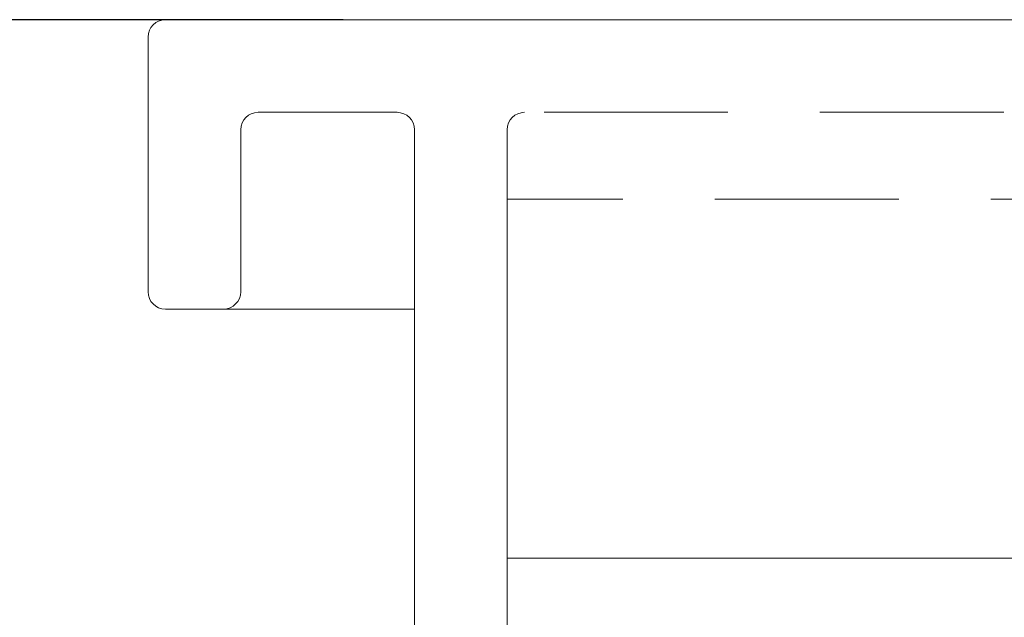
# Model space of a CAD drawing. Units: millimetres. Extents: x 33 to 724, y 37 to 1015.
# Drawn here: x 141 to 158, y 892 to 903 of the extents above; entities that cross this region are included whole.
import ezdxf

# ---------------------------------------------------------------- set-up
doc = ezdxf.new("R2010")
doc.units = ezdxf.units.MM
doc.linetypes.add('HIDDEN2', pattern=[4.7625, 3.175, -1.5875])
doc.styles.add('GENERATED_STYLE_52', font='ARIALNB.TTF')
doc.styles.get("Standard").update_dxf_attribs({"font": 'arial.ttf'})
doc.dimstyles.new('ISO-25', dxfattribs={"dimtxt": 2.5, "dimasz": 2.5, "dimexe": 1.25, "dimexo": 0.625, "dimtad": 1, "dimtxsty": 'Standard', "dimcen": 2.5, "dimadec": 0, "dimazin": 0, "dimtfac": 1, "dimtmove": 0, "dimatfit": 3, "dimfxl": 1, "dimarcsym": 0})

# ---------------------------------------------------------------- blocks, each defined once
blk = doc.blocks.new('*D3')
at = {"color": 0, "lineweight": -2, "transparency": 16777216}
for p, q in [((146.631, 902.652), (106.788, 902.652)), ((108.038, 895.652), (108.038, 864.656)), ((146.631, 857.656), (106.788, 857.656))]:
    blk.add_line(p, q, dxfattribs=at)
at = {"color": 0, "transparency": 16777216}
for points in [[(106.872, 895.652), (109.205, 895.652), (108.038, 902.652)], [(106.872, 864.656), (109.205, 864.656), (108.038, 857.656)]]:
    blk.add_solid(points, dxfattribs=at)
at = {"layer": 'Defpoints', "color": 0, "transparency": 16777216}
for p in [(147.256, 902.652), (108.038, 857.656), (147.256, 857.656)]:
    blk.add_point(p, dxfattribs=at)
at = {"color": 0, "transparency": 16777216, "insert": (104.862, 880.154), "char_height": 5, "attachment_point": 5, "rotation": 90, "style": 'GENERATED_STYLE_52'}
blk.add_mtext('45 mm', dxfattribs=at)
blk = doc.blocks.new('*D4')
at = {"color": 0, "lineweight": -2, "transparency": 16777216}
for p, q in [((143.264, 902.977), (143.264, 916.724)), ((167.862, 902.477), (167.862, 916.724)), ((150.264, 915.474), (160.862, 915.474))]:
    blk.add_line(p, q, dxfattribs=at)
at = {"color": 0, "transparency": 16777216}
for points in [[(150.264, 916.641), (150.264, 914.308), (143.264, 915.474)], [(160.862, 916.641), (160.862, 914.308), (167.862, 915.474)]]:
    blk.add_solid(points, dxfattribs=at)
at = {"layer": 'Defpoints', "color": 0, "transparency": 16777216}
for p in [(167.862, 915.474), (143.264, 902.352), (167.862, 901.852)]:
    blk.add_point(p, dxfattribs=at)
at = {"color": 0, "transparency": 16777216, "insert": (155.563, 919.165), "char_height": 5, "attachment_point": 5, "style": 'GENERATED_STYLE_52'}
blk.add_mtext('24,6 mm', dxfattribs=at)

msp = doc.modelspace()

# ---------------------------------------------------------------- linework, layer by layer
at = {"color": 7, "linetype": 'Continuous', "lineweight": 15}
for p, q in [((143.564, 902.652), (167.562, 902.652)), ((143.264, 897.953), (143.264, 902.352)), ((147.564, 901.052), (145.164, 901.052)), ((144.864, 900.752), (144.864, 897.953)), ((147.864, 891.403), (147.864, 900.752)), ((149.464, 900.752), (149.464, 857.956)), ((144.564, 897.653), (143.564, 897.653)), ((144.564, 897.653), (147.864, 897.653)), ((341.961, 893.353), (149.464, 893.353))]:
    msp.add_line(p, q, dxfattribs=at)
at = {"color": 7, "linetype": 'HIDDEN2', "lineweight": 15}
for p, q in [((167.562, 901.052), (149.763, 901.052)), ((341.961, 899.553), (149.464, 899.553))]:
    msp.add_line(p, q, dxfattribs=at)
at = {"color": 7, "linetype": 'Continuous', "lineweight": 15}
for centre, start, end in [((143.564, 902.352), 90, 180), ((145.164, 900.752), 90, 180), ((147.564, 900.752), 0, 90), ((149.763, 900.752), 90, 180), ((143.564, 897.953), 180, 270), ((144.564, 897.953), 270, 0)]:
    msp.add_arc(centre, 0.3, start, end, dxfattribs=at)

# ---------------------------------------------------------------- dimensions: what is measured, and where the dimension line sits
dim = msp.add_linear_dim(base=(167.862, 915.474), p1=(143.264, 902.352), p2=(167.862, 901.852), dimstyle='ISO-25', override={"dimtxt": 5, "dimasz": 7, "dimpost": ' mm', "dimtxsty": 'GENERATED_STYLE_52'})
dim.commit()
dim.dimension.update_dxf_attribs({"geometry": '*D4', "text_midpoint": (155.563, 915.474), "dimtype": 160})
dim = msp.add_linear_dim(base=(108.038, 857.656), p1=(147.256, 902.652), p2=(147.256, 857.656), angle=90, dimstyle='ISO-25', override={"dimtxt": 5, "dimasz": 7, "dimpost": ' mm', "dimtxsty": 'GENERATED_STYLE_52'})
dim.commit()
dim.dimension.update_dxf_attribs({"geometry": '*D3', "text_midpoint": (104.862, 880.154)})

doc.saveas('drawing.dxf')
